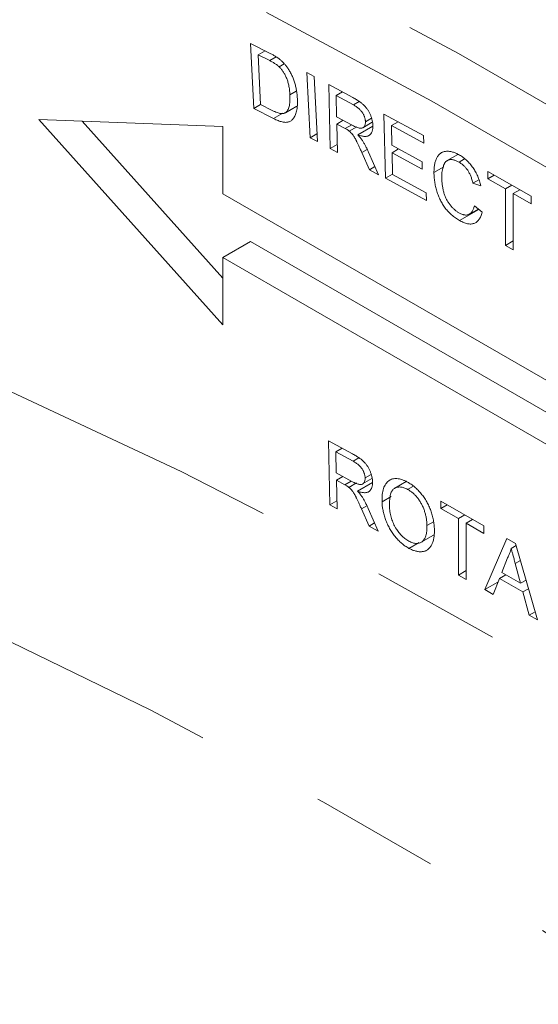
# Model space of a CAD drawing. Units: millimetres. Extents: x 11 to 1180, y 5 to 832.
# Drawn here: x 1048 to 1053, y 748 to 758 of the extents above; entities that cross this region are included whole.
import ezdxf

# ---------------------------------------------------------------- set-up
doc = ezdxf.new("R2010")
doc.units = ezdxf.units.MM
doc.linetypes.add('PHANTOM', pattern=[12.7, 6.35, -1.27, 1.27, -1.27, 1.27, -1.27])

msp = doc.modelspace()

# ---------------------------------------------------------------- linework, layer by layer
at = {"color": 7, "linetype": 'Continuous', "lineweight": 15}
for p, q in [((1049.908534, 757.291481), (1050.092564, 757.197457)), ((1049.939295, 756.657002), (1049.908534, 757.291481)), ((1050.049861, 757.219275), (1049.982794, 757.180558)), ((1050.095047, 757.123234), (1049.982794, 757.180558)), ((1049.982794, 757.180558), (1050.006324, 756.695834)), ((1050.238006, 757.092856), (1050.187116, 757.063477)), ((1050.45877, 757.006012), (1050.52936, 756.969998)), ((1050.489532, 756.371534), (1050.45877, 757.006012)), ((1050.52936, 756.969998), (1050.560122, 756.335519)), ((1050.670631, 756.891179), (1050.907442, 756.762074)), ((1050.685526, 756.26586), (1050.670631, 756.891179)), ((1050.354177, 756.826402), (1050.292353, 756.790712)), ((1050.803868, 756.81854), (1050.743055, 756.783434)), ((1050.912083, 756.691341), (1050.743055, 756.783434)), ((1050.743055, 756.783434), (1050.747913, 756.576594)), ((1050.00645, 756.69577), (1049.939295, 756.657002)), ((1050.006324, 756.695834), (1050.120304, 756.637513)), ((1050.35958, 756.679197), (1050.248963, 756.615339)), ((1050.132069, 756.558555), (1049.939295, 756.657002)), ((1050.747913, 756.576594), (1050.899886, 756.493723)), ((1051.209435, 756.601822), (1051.595521, 756.391404)), ((1051.22433, 755.976504), (1051.209435, 756.601822)), ((1049.638491, 756.48077), (1047.84244, 756.55048)), ((1047.84244, 756.55048), (1049.638491, 754.546513)), ((1048.26597, 756.534042), (1049.638491, 755.002634)), ((1049.638491, 755.824744), (1049.638491, 756.48077)), ((1050.812642, 756.541297), (1050.74964, 756.504926)), ((1050.74964, 756.504926), (1050.756224, 756.227291)), ((1050.831671, 756.460188), (1050.74964, 756.504926)), ((1050.944779, 756.478502), (1050.871067, 756.435949)), ((1051.100994, 756.483694), (1050.955257, 756.399562)), ((1051.00489, 756.46907), (1051.095891, 756.521604)), ((1051.088907, 756.562109), (1051.028869, 756.52745)), ((1051.346913, 756.526896), (1051.281968, 756.489404)), ((1051.281968, 756.489404), (1051.286501, 756.297957)), ((1051.597356, 756.317554), (1051.281968, 756.489404)), ((1050.556501, 756.410194), (1050.489532, 756.371534)), ((1051.595521, 756.391404), (1051.597356, 756.317554)), ((1050.560122, 756.335519), (1050.489532, 756.371534)), ((1050.754367, 756.305601), (1050.685526, 756.26586)), ((1051.286501, 756.297957), (1051.581921, 756.137012)), ((1050.756224, 756.227291), (1050.685526, 756.26586)), ((1051.067295, 756.057684), (1050.993574, 756.226253)), ((1051.059307, 756.230061), (1051.156234, 756.009208)), ((1051.352815, 756.261829), (1051.288228, 756.224544)), ((1051.288228, 756.224544), (1051.293301, 756.011721)), ((1051.583648, 756.063599), (1051.288228, 756.224544)), ((1051.93084, 756.207925), (1051.826854, 756.147895)), ((1051.581921, 756.137012), (1051.583648, 756.063599)), ((1051.996109, 756.164098), (1051.94169, 756.132683)), ((1051.121281, 756.08885), (1051.067295, 756.057684)), ((1051.156234, 756.009208), (1051.067295, 756.057684)), ((1051.293193, 756.016257), (1051.22433, 755.976504)), ((1051.293301, 756.011721), (1051.621102, 755.83308)), ((1051.793619, 756.086917), (1051.697108, 756.031202)), ((1052.222171, 756.042746), (1052.643552, 755.799488)), ((1052.222171, 755.970953), (1052.222171, 756.042746)), ((1052.284352, 756.00685), (1052.222171, 755.970953)), ((1051.622829, 755.759293), (1051.22433, 755.976504)), ((1052.135466, 755.960393), (1052.077042, 755.926665)), ((1052.153028, 755.901619), (1052.077042, 755.926665)), ((1052.394868, 755.871257), (1052.222171, 755.970953)), ((1052.457049, 755.907154), (1052.394868, 755.871257)), ((1054.959293, 752.75311), (1049.638491, 755.824744)), ((1051.621102, 755.83308), (1051.622829, 755.759293)), ((1052.394868, 755.320846), (1052.394868, 755.871257)), ((1052.533036, 755.863287), (1052.470855, 755.827391)), ((1052.470855, 755.827391), (1052.470855, 755.27698)), ((1052.643552, 755.727695), (1052.470855, 755.827391)), ((1052.643552, 755.799488), (1052.643552, 755.727695)), ((1052.133953, 755.671326), (1051.946871, 755.563326)), ((1052.04461, 755.626206), (1052.129417, 755.675165)), ((1052.090857, 755.707798), (1052.166844, 755.643491)), ((1049.907899, 755.358065), (1049.638491, 755.20254)), ((1049.907899, 755.358065), (1055.228701, 752.286432)), ((1052.470855, 755.364712), (1052.394868, 755.320846)), ((1052.470855, 755.27698), (1052.394868, 755.320846)), ((1049.638491, 754.546513), (1049.638491, 755.20254)), ((1049.638491, 755.20254), (1054.959293, 752.130906)), ((1050.667277, 753.415927), (1050.904088, 753.286822)), ((1050.682172, 752.790608), (1050.667277, 753.415927)), ((1050.800514, 753.343288), (1050.739702, 753.308182)), ((1050.908729, 753.216089), (1050.739702, 753.308182)), ((1050.739702, 753.308182), (1050.744559, 753.101342)), ((1050.744559, 753.101342), (1050.896533, 753.01847)), ((1050.809289, 753.066045), (1050.746286, 753.029674)), ((1050.746286, 753.029674), (1050.75287, 752.752038)), ((1050.828317, 752.984936), (1050.746286, 753.029674)), ((1051.001536, 752.993818), (1051.092537, 753.046352)), ((1051.085554, 753.086857), (1051.025516, 753.052198)), ((1050.941426, 753.00325), (1050.867714, 752.960697)), ((1051.09764, 753.008442), (1050.951904, 752.92431)), ((1051.426625, 753.016573), (1051.314771, 752.952002)), ((1051.491439, 752.970096), (1051.440684, 752.940796)), ((1050.751013, 752.830349), (1050.682172, 752.790608)), ((1051.279292, 752.871012), (1051.190705, 752.819871)), ((1050.75287, 752.752038), (1050.682172, 752.790608)), ((1051.063941, 752.582432), (1050.990221, 752.751001)), ((1051.055954, 752.754809), (1051.15288, 752.533956)), ((1051.762718, 752.826947), (1052.184099, 752.583689)), ((1051.762718, 752.755154), (1051.762718, 752.826947)), ((1051.824899, 752.791051), (1051.762718, 752.755154)), ((1051.935415, 752.655458), (1051.762718, 752.755154)), ((1051.997596, 752.691355), (1051.935415, 752.655458)), ((1051.935415, 752.105047), (1051.935415, 752.655458)), ((1052.073583, 752.647489), (1052.011402, 752.611592)), ((1051.117927, 752.613598), (1051.063941, 752.582432)), ((1051.15288, 752.533956), (1051.063941, 752.582432)), ((1051.691679, 752.625431), (1051.628384, 752.588892)), ((1052.011402, 752.611592), (1052.011402, 752.061181)), ((1052.184099, 752.511896), (1052.011402, 752.611592)), ((1052.184099, 752.583689), (1052.184099, 752.511896)), ((1051.572502, 752.424599), (1051.694075, 752.494782)), ((1052.193318, 751.963153), (1052.407246, 752.461859)), ((1052.407246, 752.461859), (1052.492947, 752.412385)), ((1051.5526, 752.422713), (1051.453528, 752.36552)), ((1052.49844, 752.393237), (1052.450097, 752.365329)), ((1052.492947, 752.412385), (1052.706876, 751.666682)), ((1052.413291, 752.271659), (1052.358135, 752.131246)), ((1052.542058, 752.02507), (1052.489709, 752.218818)), ((1052.011402, 752.148913), (1051.935415, 752.105047)), ((1052.011402, 752.061181), (1051.935415, 752.105047)), ((1052.335253, 752.072663), (1052.273946, 751.916608)), ((1052.397434, 752.10856), (1052.335253, 752.072663)), ((1052.56494, 751.940068), (1052.335253, 752.072663)), ((1052.358135, 752.131246), (1052.542058, 752.02507)), ((1052.321244, 752.037004), (1052.193318, 751.963153)), ((1052.595251, 752.055778), (1052.542058, 752.02507)), ((1052.619424, 751.97152), (1052.56494, 751.940068)), ((1052.273946, 751.916608), (1052.193318, 751.963153)), ((1052.626248, 751.713228), (1052.56494, 751.940068)), ((1052.683964, 751.746547), (1052.626248, 751.713228)), ((1052.706876, 751.666682), (1052.626248, 751.713228))]:
    msp.add_line(p, q, dxfattribs=at)
at = {"color": 8, "linetype": 'PHANTOM', "lineweight": 0}
for p, q in [((1050.158399, 757.159806), (1050.095047, 757.123234)), ((1050.968137, 756.7237), (1050.912083, 756.691341)), ((1050.22408, 756.611671), (1050.132069, 756.558555)), ((1050.894679, 756.496562), (1050.831671, 756.460188)), ((1051.046578, 756.256852), (1050.993574, 756.226253)), ((1050.964784, 753.248448), (1050.908729, 753.216089)), ((1050.891326, 753.02131), (1050.828317, 752.984936)), ((1051.043225, 752.7816), (1050.990221, 752.751001)), ((1052.540128, 752.247925), (1052.489709, 752.218818))]:
    msp.add_line(p, q, dxfattribs=at)
at = {"color": 8, "linetype": 'PHANTOM', "lineweight": 0, "flags": 128}
for points in [[(1039.713091, 762.186204), (1041.425524, 761.710813), (1043.152948, 761.154718), (1044.893089, 760.518651), (1046.643658, 759.803449), (1048.402352, 759.010052), (1050.166856, 758.139504), (1051.934851, 757.192951), (1053.704009, 756.171638), (1055.472004, 755.076908), (1057.236508, 753.910202), (1058.995202, 752.673054), (1060.745771, 751.367093), (1062.485912, 749.994036), (1064.213336, 748.55569), (1065.92577, 747.053947)], [(1065.591048, 746.644711), (1063.888069, 748.138162), (1062.170183, 749.568566), (1060.43965, 750.934042), (1058.698747, 752.232792), (1056.949764, 753.463109), (1055.195002, 754.623373), (1053.43677, 755.712058), (1051.67738, 756.727732), (1049.919147, 757.669059), (1048.164385, 758.5348), (1046.415402, 759.323817), (1044.674499, 760.03507), (1042.943966, 760.667625), (1041.22608, 761.22065), (1039.523102, 761.693416)], [(1031.768505, 757.353302), (1033.25254, 757.367092), (1034.763864, 757.300092), (1036.300341, 757.152399), (1037.859797, 756.92422), (1039.44003, 756.615878), (1041.038804, 756.227809), (1042.653861, 755.760561), (1044.282917, 755.214796), (1045.923669, 754.591284), (1047.573798, 753.890907), (1049.230972, 753.114655), (1050.892847, 752.263626), (1052.557075, 751.339021), (1054.221302, 750.342149), (1055.883177, 749.274419), (1057.540351, 748.137339), (1059.19048, 746.932517), (1060.831232, 745.661657), (1062.460288, 744.326554), (1064.075345, 742.929097), (1065.67412, 741.47126), (1067.254352, 739.955104), (1068.813809, 738.382773), (1070.350285, 736.756489), (1071.861609, 735.078551), (1073.345644, 733.351331)], [(1031.212644, 755.274365), (1032.716849, 755.286129), (1034.249685, 755.212824), (1035.808811, 755.054562), (1037.391847, 754.811585), (1038.996373, 754.484264), (1040.61994, 754.073099), (1042.260068, 753.578717), (1043.914253, 753.001874), (1045.579968, 752.34345), (1047.254668, 751.604452), (1048.935798, 750.786008), (1050.620788, 749.889367), (1052.307066, 748.915899), (1053.992056, 747.867092), (1055.673186, 746.744546), (1057.347887, 745.549975), (1059.013601, 744.285206), (1060.667786, 742.952168), (1062.307914, 741.552898), (1063.931481, 740.089533), (1065.536008, 738.564307), (1067.119043, 736.979551), (1068.678169, 735.337683), (1070.211005, 733.641213), (1071.715211, 731.89273)]]:
    msp.add_lwpolyline(points, dxfattribs=at)
at = {"color": 7, "linetype": 'Continuous', "lineweight": 15}
for points, knots in [([(1050.092564, 757.197457), (1050.0976, 757.194868), (1050.107381, 757.189841), (1050.121597, 757.182077), (1050.13491, 757.174701), (1050.147291, 757.167428), (1050.158776, 757.160334), (1050.169352, 757.153309), (1050.179052, 757.146695), (1050.185177, 757.142034), (1050.188087, 757.13982)], [0, 0, 0, 0, 0.15804787, 0.30694682, 0.44564825, 0.57531621, 0.69491678, 0.80569377, 0.90767532, 1, 1, 1, 1]), ([(1050.187116, 757.063477), (1050.184536, 757.065849), (1050.179039, 757.070903), (1050.170102, 757.077928), (1050.160161, 757.085171), (1050.149169, 757.092451), (1050.137148, 757.100033), (1050.124043, 757.107694), (1050.109901, 757.115452), (1050.100119, 757.120577), (1050.095047, 757.123234)], [0, 0, 0, 0, 0.08702978, 0.18547538, 0.29353074, 0.41152874, 0.54209939, 0.68302677, 0.83563583, 1, 1, 1, 1]), ([(1050.292353, 756.790712), (1050.29187, 756.798807), (1050.290931, 756.814557), (1050.288626, 756.837918), (1050.285275, 756.860403), (1050.281595, 756.881729), (1050.276597, 756.902233), (1050.271207, 756.921642), (1050.264823, 756.94009), (1050.257637, 756.957507), (1050.249943, 756.973918), (1050.241923, 756.989441), (1050.233636, 757.004109), (1050.224977, 757.01787), (1050.215997, 757.030709), (1050.206697, 757.042548), (1050.197108, 757.053574), (1050.190452, 757.060171), (1050.187116, 757.063477)], [0, 0, 0, 0, 0.0903938, 0.1758818, 0.25579049, 0.33159186, 0.40253074, 0.46946235, 0.53269478, 0.59254335, 0.64977245, 0.70451498, 0.7573897, 0.80833945, 0.85770916, 0.9058777, 0.9528217, 1, 1, 1, 1]), ([(1050.188087, 757.13982), (1050.195622, 757.133735), (1050.210386, 757.121813), (1050.231335, 757.10099), (1050.250942, 757.078855), (1050.262664, 757.062602), (1050.2685, 757.054511)], [0, 0, 0, 0, 0.26162112, 0.51267274, 0.75738497, 1, 1, 1, 1]), ([(1050.2685, 757.054511), (1050.272145, 757.049148), (1050.279437, 757.038421), (1050.289494, 757.021685), (1050.299116, 757.004669), (1050.307875, 756.987193), (1050.316314, 756.969403), (1050.323793, 756.951138), (1050.330855, 756.932503), (1050.337186, 756.913505), (1050.342924, 756.894221), (1050.347966, 756.874683), (1050.352519, 756.854855), (1050.356432, 756.834764), (1050.3595, 756.814495), (1050.362077, 756.793925), (1050.364216, 756.772998), (1050.364947, 756.759198), (1050.365318, 756.752205)], [0, 0, 0, 0, 0.0571077, 0.1142241, 0.17099653, 0.22832145, 0.2860267, 0.34454638, 0.4042319, 0.46506584, 0.52684531, 0.58974919, 0.65407539, 0.71983398, 0.7870876, 0.85615015, 0.92711569, 1, 1, 1, 1]), ([(1050.248963, 756.615339), (1050.252802, 756.618539), (1050.260659, 756.62509), (1050.270197, 756.638796), (1050.278162, 756.655737), (1050.284746, 756.675788), (1050.289616, 756.699347), (1050.292377, 756.72659), (1050.293489, 756.757234), (1050.292741, 756.779272), (1050.292353, 756.790712)], [0, 0, 0, 0, 0.09902178, 0.20270507, 0.31238419, 0.43040991, 0.55683145, 0.69373394, 0.84101266, 1, 1, 1, 1]), ([(1050.365318, 756.752205), (1050.365704, 756.7406), (1050.366455, 756.717977), (1050.365326, 756.686228), (1050.362541, 756.657266), (1050.357602, 756.631622), (1050.351391, 756.608758), (1050.343938, 756.588821), (1050.335487, 756.571597), (1050.325687, 756.557562), (1050.315199, 756.545877), (1050.303902, 756.536698), (1050.292198, 756.529353), (1050.279562, 756.524512), (1050.265956, 756.521749), (1050.251066, 756.520963), (1050.234717, 756.522227), (1050.216975, 756.525356), (1050.197809, 756.530588), (1050.177209, 756.537942), (1050.155165, 756.547109), (1050.139921, 756.554663), (1050.132069, 756.558555)], [0, 0, 0, 0, 0.07028041, 0.13699739, 0.19994433, 0.25978614, 0.31614362, 0.36894067, 0.41840734, 0.46503244, 0.50891598, 0.55080813, 0.59088182, 0.62929348, 0.66769744, 0.70774569, 0.75000116, 0.7945206, 0.84147871, 0.89111258, 0.94391149, 1, 1, 1, 1]), ([(1050.907442, 756.762074), (1050.913234, 756.75885), (1050.924423, 756.752623), (1050.940692, 756.742965), (1050.955923, 756.733478), (1050.970116, 756.723953), (1050.983222, 756.714384), (1050.995252, 756.704946), (1051.006277, 756.695677), (1051.01633, 756.686199), (1051.025668, 756.676547), (1051.034402, 756.666395), (1051.042658, 756.655675), (1051.050577, 756.644564), (1051.057945, 756.632745), (1051.064837, 756.620393), (1051.071361, 756.607486), (1051.079338, 756.589649), (1051.087873, 756.567001), (1051.095517, 756.539929), (1051.100412, 756.513213), (1051.101285, 756.496312), (1051.101726, 756.487759)], [0, 0, 0, 0, 0.06334883, 0.12237017, 0.1778955, 0.23000968, 0.2780304, 0.32240555, 0.36363242, 0.40158466, 0.43760329, 0.47332198, 0.50847937, 0.54397199, 0.57965165, 0.616106, 0.65328354, 0.69170398, 0.76866765, 0.84465366, 0.92138568, 1, 1, 1, 1]), ([(1051.028869, 756.52745), (1051.028734, 756.531112), (1051.028469, 756.538272), (1051.026711, 756.549486), (1051.024426, 756.560533), (1051.021141, 756.571627), (1051.016993, 756.582628), (1051.012134, 756.59367), (1051.00623, 756.604609), (1050.999667, 756.615619), (1050.992047, 756.626376), (1050.983504, 756.63681), (1050.973942, 756.646782), (1050.963505, 756.656627), (1050.951966, 756.665734), (1050.939546, 756.674851), (1050.926122, 756.683413), (1050.916868, 756.688639), (1050.912083, 756.691341)], [0, 0, 0, 0, 0.0572707, 0.1119958, 0.1658347, 0.21826578, 0.27059575, 0.32311513, 0.3772361, 0.43269816, 0.4902341, 0.55030673, 0.61285553, 0.68030645, 0.75209336, 0.8291377, 0.91164497, 1, 1, 1, 1]), ([(1050.120304, 756.637513), (1050.128628, 756.633359), (1050.144392, 756.625492), (1050.166464, 756.616592), (1050.18575, 756.609923), (1050.202239, 756.606639), (1050.216469, 756.605711), (1050.228925, 756.606811), (1050.239868, 756.609759), (1050.245983, 756.613511), (1050.248963, 756.615339)], [0, 0, 0, 0, 0.17888706, 0.33879056, 0.47851132, 0.60030121, 0.71016774, 0.81183418, 0.90830875, 1, 1, 1, 1]), ([(1050.899886, 756.493723), (1050.907522, 756.489687), (1050.921933, 756.482072), (1050.942164, 756.473285), (1050.959814, 756.467016), (1050.974984, 756.463876), (1050.988013, 756.463532), (1050.999192, 756.465866), (1051.00867, 756.470912), (1051.016284, 756.478656), (1051.022202, 756.488416), (1051.026356, 756.499869), (1051.028701, 756.512897), (1051.028813, 756.522569), (1051.028869, 756.52745)], [0, 0, 0, 0, 0.12672949, 0.23917681, 0.33784811, 0.42447828, 0.50268972, 0.57652258, 0.64785506, 0.71959832, 0.79087085, 0.86032859, 0.92951143, 1, 1, 1, 1]), ([(1051.101726, 756.487759), (1051.101729, 756.482395), (1051.101736, 756.471809), (1051.100446, 756.456983), (1051.097946, 756.443446), (1051.094283, 756.431189), (1051.089399, 756.420228), (1051.083328, 756.410574), (1051.076035, 756.402314), (1051.067712, 756.395174), (1051.058127, 756.389622), (1051.047168, 756.385882), (1051.034962, 756.383876), (1051.02149, 756.383521), (1051.006749, 756.384928), (1050.990731, 756.388173), (1050.973506, 756.392732), (1050.961466, 756.397238), (1050.955257, 756.399562)], [0, 0, 0, 0, 0.06007338, 0.11854461, 0.17497994, 0.23081857, 0.28615796, 0.34156783, 0.39761573, 0.45455592, 0.51316233, 0.57279196, 0.6354325, 0.70062224, 0.76928478, 0.84187665, 0.91845106, 1, 1, 1, 1]), ([(1050.871067, 756.435949), (1050.868732, 756.437663), (1050.863466, 756.441525), (1050.854559, 756.447212), (1050.843759, 756.453515), (1050.835916, 756.457845), (1050.831671, 756.460188)], [0, 0, 0, 0, 0.17909975, 0.4037654, 0.67725365, 1, 1, 1, 1]), ([(1050.993574, 756.226253), (1050.990955, 756.232175), (1050.98585, 756.243713), (1050.978314, 756.260473), (1050.971171, 756.276244), (1050.964375, 756.291015), (1050.95792, 756.304784), (1050.951891, 756.317535), (1050.946141, 756.329223), (1050.939161, 756.343087), (1050.931066, 756.35868), (1050.921576, 756.375315), (1050.912618, 756.38948), (1050.901556, 756.40464), (1050.888002, 756.42074), (1050.876606, 756.430975), (1050.871067, 756.435949)], [0, 0, 0, 0, 0.07900101, 0.15392658, 0.22392562, 0.28985852, 0.35173208, 0.40869457, 0.46113169, 0.50954525, 0.5965641, 0.67338902, 0.74043259, 0.79866411, 0.90215871, 1, 1, 1, 1]), ([(1050.955257, 756.399562), (1050.959736, 756.394566), (1050.968241, 756.385079), (1050.980049, 756.371138), (1050.990092, 756.357995), (1050.995911, 756.349308), (1050.998647, 756.345223)], [0, 0, 0, 0, 0.29399229, 0.55833257, 0.79232011, 1, 1, 1, 1]), ([(1050.998647, 756.345223), (1051.003975, 756.336585), (1051.014857, 756.318943), (1051.030142, 756.290959), (1051.045225, 756.261228), (1051.054537, 756.240619), (1051.059307, 756.230061)], [0, 0, 0, 0, 0.23304429, 0.47599315, 0.7315677, 1, 1, 1, 1]), ([(1051.697108, 756.031202), (1051.69723, 756.039028), (1051.69747, 756.05449), (1051.69883, 756.076724), (1051.701327, 756.097499), (1051.704795, 756.116925), (1051.709183, 756.135049), (1051.7146, 756.151818), (1051.720976, 756.167247), (1051.728294, 756.181368), (1051.7366, 756.193948), (1051.745648, 756.205154), (1051.755652, 756.214593), (1051.766318, 756.222726), (1051.77791, 756.229162), (1051.790393, 756.233951), (1051.80366, 756.237264), (1051.817709, 756.239001), (1051.832356, 756.239186), (1051.847384, 756.238206), (1051.862852, 756.235585), (1051.878638, 756.231716), (1051.894776, 756.226576), (1051.911303, 756.219827), (1051.928204, 756.21189), (1051.9396, 756.205557), (1051.94536, 756.202357)], [0, 0, 0, 0, 0.04940143, 0.09760475, 0.14425471, 0.18947214, 0.23391501, 0.27723711, 0.31985884, 0.36195665, 0.40348575, 0.44393364, 0.48364918, 0.52289328, 0.56185838, 0.60079487, 0.64010434, 0.67964343, 0.71939977, 0.75885419, 0.79831546, 0.83780241, 0.87746859, 0.9176828, 0.95839289, 1, 1, 1, 1]), ([(1051.94536, 756.202357), (1051.951805, 756.198496), (1051.964473, 756.190907), (1051.983061, 756.177909), (1052.000863, 756.163833), (1052.017957, 756.148981), (1052.034165, 756.132801), (1052.049662, 756.115742), (1052.064296, 756.097549), (1052.078179, 756.078423), (1052.091085, 756.058474), (1052.103196, 756.037897), (1052.114017, 756.016637), (1052.123976, 755.994811), (1052.132762, 755.972375), (1052.140696, 755.949296), (1052.147519, 755.925584), (1052.15117, 755.909705), (1052.153028, 755.901619)], [0, 0, 0, 0, 0.068649492, 0.134937374, 0.198841898, 0.261409328, 0.322516764, 0.382376866, 0.442470905, 0.502227833, 0.562101433, 0.621731608, 0.681851312, 0.742049167, 0.80390813, 0.86716216, 0.932360598, 1, 1, 1, 1]), ([(1051.94169, 756.132683), (1051.936937, 756.135347), (1051.927589, 756.140587), (1051.913855, 756.146801), (1051.900666, 756.15189), (1051.888119, 756.155347), (1051.876147, 756.157537), (1051.86482, 756.158198), (1051.854042, 756.157531), (1051.843934, 756.155423), (1051.834579, 756.151895), (1051.825725, 756.147567), (1051.817796, 756.141754), (1051.81049, 756.134973), (1051.80402, 756.126908), (1051.798196, 756.117828), (1051.793055, 756.10761), (1051.787451, 756.092288), (1051.781737, 756.071684), (1051.77678, 756.045298), (1051.773622, 756.017412), (1051.773271, 755.997632), (1051.773094, 755.98771)], [0, 0, 0, 0, 0.046762835, 0.091968697, 0.135804385, 0.17823158, 0.219441433, 0.260176943, 0.300279606, 0.340547641, 0.38031119, 0.419641954, 0.459017324, 0.498181959, 0.537670215, 0.577913332, 0.618648842, 0.660761603, 0.745299177, 0.829744742, 0.914602087, 1, 1, 1, 1]), ([(1052.077042, 755.926665), (1052.075549, 755.932908), (1052.072629, 755.945128), (1052.067442, 755.963134), (1052.061841, 755.980304), (1052.055692, 755.99662), (1052.048982, 756.012092), (1052.041864, 756.026772), (1052.034169, 756.040561), (1052.026054, 756.053585), (1052.017307, 756.065738), (1052.008135, 756.077328), (1051.998344, 756.088189), (1051.988076, 756.098522), (1051.977233, 756.108134), (1051.96586, 756.117058), (1051.953948, 756.1253), (1051.94583, 756.130189), (1051.94169, 756.132683)], [0, 0, 0, 0, 0.07723111, 0.15116518, 0.22078471, 0.28714952, 0.35063248, 0.41130677, 0.46996442, 0.52670723, 0.58249833, 0.63850873, 0.69491798, 0.75242035, 0.81125098, 0.87185611, 0.93464419, 1, 1, 1, 1]), ([(1051.946871, 755.563326), (1051.939888, 755.567475), (1051.926227, 755.57559), (1051.906214, 755.589008), (1051.88718, 755.603229), (1051.86916, 755.618124), (1051.852093, 755.63353), (1051.836051, 755.649779), (1051.821061, 755.666803), (1051.806999, 755.68444), (1051.793923, 755.702803), (1051.781538, 755.72177), (1051.770143, 755.741495), (1051.759453, 755.76183), (1051.749702, 755.782828), (1051.740531, 755.804489), (1051.732387, 755.82684), (1051.724968, 755.84973), (1051.718456, 755.872874), (1051.712696, 755.895978), (1051.707987, 755.91891), (1051.703932, 755.941726), (1051.700987, 755.964339), (1051.698648, 755.98688), (1051.697362, 756.009222), (1051.697193, 756.023839), (1051.697108, 756.031202)], [0, 0, 0, 0, 0.04919592, 0.09624788, 0.14134863, 0.18465612, 0.22605868, 0.26617308, 0.30528984, 0.3432451, 0.38087728, 0.41849579, 0.45631875, 0.49423674, 0.53302353, 0.57247319, 0.61307881, 0.65493445, 0.69739678, 0.73988407, 0.78219478, 0.82506153, 0.86798747, 0.91141054, 0.95537195, 1, 1, 1, 1]), ([(1051.773094, 755.98771), (1051.773293, 755.974993), (1051.773679, 755.95032), (1051.777485, 755.912691), (1051.783288, 755.876293), (1051.790291, 755.846466), (1051.797316, 755.823391), (1051.802997, 755.806792), (1051.809482, 755.790724), (1051.81661, 755.775208), (1051.824472, 755.760227), (1051.832958, 755.745786), (1051.842071, 755.731795), (1051.851918, 755.718598), (1051.862121, 755.706038), (1051.872551, 755.694086), (1051.883214, 755.682914), (1051.894153, 755.672702), (1051.905215, 755.662949), (1051.916521, 755.654222), (1051.928069, 755.646314), (1051.935823, 755.641611), (1051.939747, 755.639232)], [0, 0, 0, 0, 0.105343261, 0.204375466, 0.298068661, 0.387069939, 0.429725728, 0.470901239, 0.511121671, 0.550178782, 0.58835437, 0.626683011, 0.664451685, 0.702514854, 0.740481172, 0.777618122, 0.814716045, 0.85152651, 0.888098451, 0.925111676, 0.962103696, 1, 1, 1, 1]), ([(1051.939747, 755.639232), (1051.94443, 755.636642), (1051.95368, 755.631526), (1051.967241, 755.625658), (1051.980314, 755.621001), (1051.99274, 755.618286), (1052.004687, 755.616848), (1052.016056, 755.617017), (1052.026812, 755.618905), (1052.037081, 755.62217), (1052.046674, 755.627092), (1052.055465, 755.63366), (1052.063352, 755.641986), (1052.070665, 755.651672), (1052.07681, 755.663478), (1052.082501, 755.676532), (1052.087243, 755.69139), (1052.089635, 755.70225), (1052.090857, 755.707798)], [0, 0, 0, 0, 0.063335881, 0.125110759, 0.184688412, 0.243210444, 0.30088804, 0.358370116, 0.415761408, 0.474386623, 0.533966265, 0.594007564, 0.655072407, 0.718610043, 0.784374783, 0.852991472, 0.924900429, 1, 1, 1, 1]), ([(1052.166844, 755.643491), (1052.164941, 755.636365), (1052.161217, 755.622428), (1052.153854, 755.603655), (1052.145591, 755.586819), (1052.136226, 755.572092), (1052.125657, 755.559651), (1052.114164, 755.549094), (1052.101292, 755.541045), (1052.087513, 755.534874), (1052.072719, 755.530956), (1052.05709, 755.52922), (1052.040701, 755.529528), (1052.023485, 755.53194), (1052.005431, 755.536697), (1051.986633, 755.543421), (1051.967035, 755.552191), (1051.953677, 755.559568), (1051.946871, 755.563326)], [0, 0, 0, 0, 0.071578387, 0.140016209, 0.20619744, 0.270156104, 0.33200104, 0.392755011, 0.452579034, 0.512252799, 0.571532252, 0.630151753, 0.68876917, 0.748163901, 0.808703372, 0.870256298, 0.933900028, 1, 1, 1, 1]), ([(1050.904088, 753.286822), (1050.909881, 753.283598), (1050.92107, 753.277371), (1050.937338, 753.267713), (1050.952569, 753.258226), (1050.966763, 753.2487), (1050.979869, 753.239131), (1050.991899, 753.229694), (1051.002923, 753.220425), (1051.012976, 753.210947), (1051.022314, 753.201295), (1051.031048, 753.191143), (1051.039305, 753.180423), (1051.047224, 753.169312), (1051.054591, 753.157493), (1051.061483, 753.14514), (1051.068008, 753.132234), (1051.075985, 753.114397), (1051.08452, 753.091749), (1051.092164, 753.064677), (1051.097059, 753.037961), (1051.097931, 753.02106), (1051.098373, 753.012507)], [0, 0, 0, 0, 0.06334883, 0.12237017, 0.1778955, 0.23000968, 0.2780304, 0.32240555, 0.36363242, 0.40158466, 0.43760329, 0.47332198, 0.50847937, 0.54397199, 0.57965165, 0.616106, 0.65328354, 0.69170398, 0.76866765, 0.84465366, 0.92138568, 1, 1, 1, 1]), ([(1051.025516, 753.052198), (1051.02538, 753.055859), (1051.025115, 753.06302), (1051.023358, 753.074234), (1051.021073, 753.085281), (1051.017787, 753.096375), (1051.01364, 753.107376), (1051.00878, 753.118418), (1051.002877, 753.129356), (1050.996313, 753.140367), (1050.988694, 753.151124), (1050.98015, 753.161557), (1050.970588, 753.171529), (1050.960152, 753.181375), (1050.948613, 753.190482), (1050.936193, 753.199599), (1050.922769, 753.208161), (1050.913515, 753.213387), (1050.908729, 753.216089)], [0, 0, 0, 0, 0.057270698, 0.111995796, 0.165834698, 0.218265776, 0.270595749, 0.323115134, 0.377236099, 0.432698161, 0.4902341, 0.550306726, 0.612855528, 0.68030645, 0.75209336, 0.829137705, 0.911644973, 1, 1, 1, 1]), ([(1050.896533, 753.01847), (1050.904168, 753.014435), (1050.91858, 753.006819), (1050.93881, 752.998033), (1050.956461, 752.991763), (1050.971631, 752.988623), (1050.98466, 752.98828), (1050.995839, 752.990614), (1051.005317, 752.99566), (1051.012931, 753.003404), (1051.018848, 753.013164), (1051.023003, 753.024617), (1051.025348, 753.037645), (1051.02546, 753.047317), (1051.025516, 753.052198)], [0, 0, 0, 0, 0.12672949, 0.23917681, 0.33784811, 0.42447828, 0.50268972, 0.57652258, 0.64785506, 0.71959832, 0.79087085, 0.86032859, 0.92951143, 1, 1, 1, 1]), ([(1051.190705, 752.819871), (1051.190613, 752.832392), (1051.190433, 752.856806), (1051.192906, 752.890873), (1051.197813, 752.921495), (1051.204688, 752.949067), (1051.214187, 752.97301), (1051.225712, 752.993896), (1051.239741, 753.01122), (1051.255916, 753.025171), (1051.273943, 753.035629), (1051.293318, 753.042953), (1051.314203, 753.046555), (1051.336433, 753.046713), (1051.359999, 753.043547), (1051.384972, 753.036692), (1051.411297, 753.026421), (1051.429335, 753.017092), (1051.438525, 753.012339)], [0, 0, 0, 0, 0.07518895, 0.14659927, 0.21445969, 0.27968414, 0.3424874, 0.40357498, 0.46385519, 0.52393657, 0.58330491, 0.64135567, 0.69877489, 0.75638631, 0.81461426, 0.87425072, 0.93593179, 1, 1, 1, 1]), ([(1050.867714, 752.960697), (1050.865378, 752.96241), (1050.860113, 752.966273), (1050.851206, 752.971959), (1050.840405, 752.978263), (1050.832563, 752.982592), (1050.828317, 752.984936)], [0, 0, 0, 0, 0.17909975, 0.4037654, 0.67725365, 1, 1, 1, 1]), ([(1050.990221, 752.751001), (1050.987601, 752.756923), (1050.982497, 752.768461), (1050.97496, 752.785221), (1050.967817, 752.800992), (1050.961022, 752.815763), (1050.954566, 752.829531), (1050.948538, 752.842282), (1050.942787, 752.853971), (1050.935807, 752.867834), (1050.927712, 752.883428), (1050.918222, 752.900063), (1050.909265, 752.914228), (1050.898203, 752.929388), (1050.884649, 752.945488), (1050.873252, 752.955723), (1050.867714, 752.960697)], [0, 0, 0, 0, 0.07900101, 0.15392658, 0.22392562, 0.28985852, 0.35173208, 0.40869457, 0.46113169, 0.50954525, 0.5965641, 0.67338902, 0.74043259, 0.79866411, 0.90215871, 1, 1, 1, 1]), ([(1051.098373, 753.012507), (1051.098376, 753.007142), (1051.098383, 752.996557), (1051.097093, 752.981731), (1051.094592, 752.968194), (1051.090929, 752.955937), (1051.086046, 752.944976), (1051.079975, 752.935322), (1051.072682, 752.927062), (1051.064358, 752.919922), (1051.054773, 752.91437), (1051.043814, 752.91063), (1051.031608, 752.908624), (1051.018136, 752.908269), (1051.003396, 752.909676), (1050.987377, 752.912921), (1050.970152, 752.91748), (1050.958113, 752.921986), (1050.951904, 752.92431)], [0, 0, 0, 0, 0.06007338, 0.11854461, 0.17497994, 0.23081857, 0.28615796, 0.34156783, 0.39761573, 0.45455592, 0.51316233, 0.57279196, 0.6354325, 0.70062224, 0.76928478, 0.84187665, 0.91845106, 1, 1, 1, 1]), ([(1051.440684, 752.940796), (1051.43452, 752.943994), (1051.422381, 752.950292), (1051.40459, 752.957127), (1051.387555, 752.961672), (1051.37112, 752.964219), (1051.355455, 752.964173), (1051.340405, 752.962136), (1051.326053, 752.95787), (1051.312526, 752.95123), (1051.300092, 752.941821), (1051.289475, 752.92881), (1051.280721, 752.9123), (1051.273741, 752.892358), (1051.268501, 752.86895), (1051.265037, 752.842095), (1051.263149, 752.811944), (1051.263421, 752.790194), (1051.263561, 752.778934)], [0, 0, 0, 0, 0.056402969, 0.111090745, 0.1645654, 0.217556018, 0.270823767, 0.324605274, 0.379093732, 0.435204187, 0.492841295, 0.552348029, 0.614605685, 0.680990436, 0.75226382, 0.829042044, 0.911490192, 1, 1, 1, 1]), ([(1051.438525, 753.012339), (1051.444644, 753.008911), (1051.456714, 753.002147), (1051.474628, 752.990311), (1051.492096, 752.977712), (1051.509136, 752.963802), (1051.525765, 752.948992), (1051.541964, 752.933164), (1051.557732, 752.916285), (1051.572965, 752.898408), (1051.587661, 752.879772), (1051.60144, 752.860413), (1051.614503, 752.840654), (1051.626621, 752.820267), (1051.637844, 752.799298), (1051.648231, 752.777806), (1051.657748, 752.755815), (1051.666364, 752.73337), (1051.674115, 752.710621), (1051.680924, 752.687706), (1051.686757, 752.664731), (1051.691628, 752.641651), (1051.695509, 752.618472), (1051.69836, 752.595219), (1051.700528, 752.571768), (1051.701001, 752.55645), (1051.701241, 752.548702)], [0, 0, 0, 0, 0.043318584, 0.085456422, 0.127081871, 0.167910392, 0.208585157, 0.249039026, 0.28922315, 0.329908289, 0.370374997, 0.410393966, 0.449873057, 0.489343101, 0.529041969, 0.569001672, 0.609426641, 0.650514358, 0.692223956, 0.734150931, 0.776457161, 0.819300229, 0.863081011, 0.90769769, 0.953312458, 1, 1, 1, 1]), ([(1051.628384, 752.588892), (1051.628196, 752.595196), (1051.627826, 752.607572), (1051.626192, 752.626421), (1051.624252, 752.644829), (1051.621424, 752.663151), (1051.617812, 752.681257), (1051.613811, 752.699071), (1051.608858, 752.716697), (1051.603415, 752.734025), (1051.597253, 752.751079), (1051.590452, 752.767687), (1051.583129, 752.783884), (1051.574966, 752.799528), (1051.566319, 752.814764), (1051.557137, 752.829648), (1051.547187, 752.843932), (1051.536717, 752.857707), (1051.525784, 752.870875), (1051.514526, 752.883384), (1051.502898, 752.8949), (1051.491066, 752.905814), (1051.478896, 752.915799), (1051.466414, 752.924951), (1051.453654, 752.933564), (1051.445039, 752.938368), (1051.440684, 752.940796)], [0, 0, 0, 0, 0.0506542, 0.09944725, 0.14708872, 0.19310865, 0.23832597, 0.28236761, 0.32525378, 0.36766405, 0.40913395, 0.44984611, 0.48951965, 0.52878414, 0.56768719, 0.6064075, 0.64545995, 0.68455373, 0.72360766, 0.76281336, 0.80148749, 0.84006458, 0.87929381, 0.91872243, 0.95891003, 1, 1, 1, 1]), ([(1050.951904, 752.92431), (1050.956382, 752.919314), (1050.964887, 752.909827), (1050.976695, 752.895886), (1050.986739, 752.882743), (1050.992558, 752.874056), (1050.995294, 752.869971)], [0, 0, 0, 0, 0.29399229, 0.55833257, 0.79232011, 1, 1, 1, 1]), ([(1050.995294, 752.869971), (1051.000622, 752.861333), (1051.011504, 752.843691), (1051.026789, 752.815707), (1051.041872, 752.785976), (1051.051184, 752.765367), (1051.055954, 752.754809)], [0, 0, 0, 0, 0.23304429, 0.47599315, 0.7315677, 1, 1, 1, 1]), ([(1051.453528, 752.36552), (1051.447303, 752.369068), (1051.435018, 752.376069), (1051.416804, 752.387968), (1051.399108, 752.400943), (1051.381855, 752.414865), (1051.365084, 752.429932), (1051.348764, 752.446062), (1051.332963, 752.463358), (1051.317682, 752.481513), (1051.302993, 752.500355), (1051.289306, 752.519993), (1051.276276, 752.539887), (1051.264282, 752.560418), (1051.253009, 752.581327), (1051.242751, 752.602803), (1051.233324, 752.624728), (1051.224887, 752.647027), (1051.217192, 752.669443), (1051.210679, 752.691713), (1051.204893, 752.713739), (1051.200177, 752.735503), (1051.196215, 752.757065), (1051.193502, 752.778264), (1051.19145, 752.799322), (1051.190954, 752.81299), (1051.190705, 752.819871)], [0, 0, 0, 0, 0.04494502, 0.08868377, 0.13167154, 0.17380696, 0.21559577, 0.2572576, 0.29877662, 0.34049673, 0.3820247, 0.42291886, 0.46349989, 0.50373434, 0.54420879, 0.58479066, 0.62586186, 0.66762401, 0.70956757, 0.75115482, 0.79248484, 0.83359464, 0.87493447, 0.91627755, 0.95784856, 1, 1, 1, 1]), ([(1051.263561, 752.778934), (1051.263948, 752.769642), (1051.264701, 752.75155), (1051.267753, 752.724108), (1051.272325, 752.697339), (1051.278662, 752.6711), (1051.28636, 752.645502), (1051.295828, 752.620449), (1051.306864, 752.596069), (1051.319405, 752.572462), (1051.333183, 752.550084), (1051.347677, 752.528918), (1051.363167, 752.509497), (1051.379338, 752.491517), (1051.396313, 752.47516), (1051.414066, 752.460646), (1051.432563, 752.447313), (1051.445174, 752.440105), (1051.451585, 752.43644)], [0, 0, 0, 0, 0.07588691, 0.14776297, 0.21645303, 0.28214915, 0.34596395, 0.40801456, 0.46931675, 0.53010197, 0.59034475, 0.64863687, 0.70595088, 0.76330803, 0.82043221, 0.87834736, 0.93815589, 1, 1, 1, 1]), ([(1051.451585, 752.43644), (1051.458073, 752.43309), (1051.470831, 752.426502), (1051.48948, 752.419369), (1051.507167, 752.414974), (1051.523993, 752.412826), (1051.539851, 752.413335), (1051.554733, 752.416449), (1051.568705, 752.422031), (1051.581666, 752.430125), (1051.593316, 752.440842), (1051.603428, 752.454167), (1051.611713, 752.470304), (1051.618574, 752.488754), (1051.623433, 752.510132), (1051.62692, 752.533854), (1051.628619, 752.560308), (1051.628464, 752.579205), (1051.628384, 752.588892)], [0, 0, 0, 0, 0.061140907, 0.12023512, 0.177614663, 0.234047236, 0.289967997, 0.346066019, 0.403282303, 0.461986772, 0.521890236, 0.582549603, 0.644544339, 0.709153684, 0.776042049, 0.846669661, 0.921400157, 1, 1, 1, 1]), ([(1051.701241, 752.548702), (1051.701308, 752.540935), (1051.701441, 752.5256), (1051.700473, 752.503558), (1051.698387, 752.48276), (1051.695416, 752.463025), (1051.691306, 752.44454), (1051.686109, 752.427266), (1051.679833, 752.411217), (1051.672644, 752.396313), (1051.664469, 752.382868), (1051.65536, 752.370981), (1051.645438, 752.360604), (1051.634625, 752.351791), (1051.622819, 752.344821), (1051.610263, 752.339218), (1051.596696, 752.335492), (1051.582381, 752.333173), (1051.567453, 752.332419), (1051.552165, 752.332909), (1051.536509, 752.335041), (1051.520559, 752.33833), (1051.504271, 752.342971), (1051.487636, 752.349159), (1051.470706, 752.356434), (1051.459291, 752.362472), (1051.453528, 752.36552)], [0, 0, 0, 0, 0.04755555, 0.0938899, 0.13915016, 0.18370515, 0.2274943, 0.27069354, 0.31372601, 0.35643062, 0.39851383, 0.43960121, 0.48011178, 0.5200495, 0.55982484, 0.59931814, 0.63915261, 0.67950878, 0.7200129, 0.75981699, 0.79955863, 0.83901716, 0.87882782, 0.91884729, 0.95902733, 1, 1, 1, 1]), ([(1052.450097, 752.365329), (1052.448036, 752.35667), (1052.443906, 752.339314), (1052.435258, 752.315386), (1052.425365, 752.29244), (1052.417331, 752.278612), (1052.413291, 752.271659)], [0, 0, 0, 0, 0.24729405, 0.495607771, 0.746359173, 1, 1, 1, 1]), ([(1052.489709, 752.218818), (1052.487702, 752.226295), (1052.483779, 752.240914), (1052.477927, 752.262242), (1052.472581, 752.282373), (1052.467339, 752.301296), (1052.462607, 752.319007), (1052.458245, 752.335486), (1052.453931, 752.350822), (1052.451343, 752.360616), (1052.450097, 752.365329)], [0, 0, 0, 0, 0.15314811, 0.29943347, 0.43642635, 0.56567057, 0.68650831, 0.79926852, 0.90339474, 1, 1, 1, 1])]:
    msp.add_open_spline(points, degree=3, knots=knots, dxfattribs=at)

doc.saveas('drawing.dxf')
